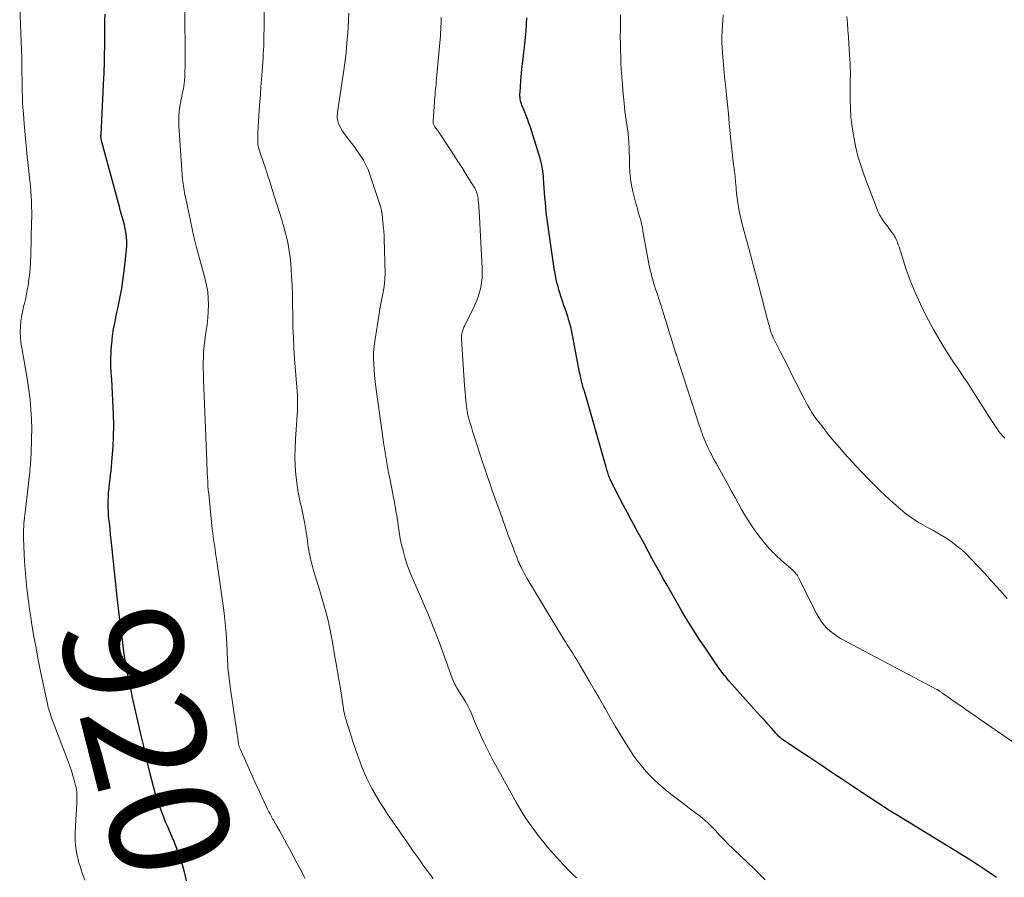
# Model space of a CAD drawing. Units: feet. Extents: x 2015000 to 2020028, y 515000 to 520000.
# Drawn here: x 2015173 to 2015339, y 516827 to 516971 of the extents above; entities that cross this region are included whole.
import ezdxf
from ezdxf.enums import TextEntityAlignment as Align

# ---------------------------------------------------------------- set-up
doc = ezdxf.new("R2010")
doc.units = ezdxf.units.FT
doc.header["$LTSCALE"] = 100
doc.header["$MEASUREMENT"] = 0
for name, color, linetype, lineweight in [('CONTOUR INDEX', 32, 'Continuous', 25), ('CONTOUR INDEX LABEL', 7, 'Continuous', 15), ('CONTOUR INTERMEDIATE', 40, 'Continuous', 15)]:
    doc.layers.add(name, color=color, linetype=linetype, lineweight=lineweight)
doc.styles.add('slant', font='romans.shx', dxfattribs={"oblique": 14.999978})

msp = doc.modelspace()

# ---------------------------------------------------------------- linework, layer by layer
at = {"layer": 'CONTOUR INDEX', "flags": 128}
for points, elevation in [([(2015201.42, 516826.9), (2015201.17, 516827.91), (2015201.06, 516828.33), (2015200.84, 516829.15), (2015200.6, 516829.97), (2015200.33, 516830.78), (2015200.05, 516831.58), (2015199.66, 516832.59), (2015199.55, 516832.88), (2015199.43, 516833.17), (2015199.31, 516833.46), (2015199.19, 516833.75), (2015199.06, 516834.04), (2015198.94, 516834.33), (2015198.81, 516834.62), (2015198.69, 516834.9), (2015198.24, 516835.94), (2015197.9, 516836.74), (2015197.58, 516837.56), (2015197.26, 516838.38), (2015196.96, 516839.2), (2015196.82, 516839.6), (2015196.47, 516840.63), (2015196.14, 516841.67), (2015195.85, 516842.71), (2015195.57, 516843.77), (2015195.31, 516844.86), (2015194.92, 516846.47), (2015194.54, 516848.07), (2015194.17, 516849.68), (2015193.8, 516851.29), (2015192.3, 516857.9), (2015192.27, 516858.02), (2015192.25, 516858.14), (2015192.22, 516858.26), (2015192.19, 516858.38), (2015192.17, 516858.5), (2015192.14, 516858.62), (2015192.11, 516858.74), (2015192.09, 516858.86), (2015191.67, 516860.87), (2015191.45, 516861.99), (2015191.25, 516863.12), (2015191.06, 516864.25), (2015190.9, 516865.38), (2015190.69, 516866.9), (2015190.44, 516868.8), (2015190.2, 516870.7), (2015189.98, 516872.59), (2015189.77, 516874.5), (2015188.87, 516883.09), (2015188.77, 516884.05), (2015188.67, 516885.01), (2015188.56, 516885.98), (2015188.46, 516886.94), (2015188.38, 516887.66), (2015188.33, 516888.26), (2015188.28, 516888.87), (2015188.26, 516889.47), (2015188.25, 516890.08), (2015188.26, 516890.68), (2015188.28, 516891.29), (2015188.33, 516891.89), (2015188.39, 516892.49), (2015188.42, 516892.76), (2015188.5, 516893.49), (2015188.59, 516894.23), (2015188.66, 516894.96), (2015188.73, 516895.7), (2015188.94, 516897.88), (2015189.08, 516899.71), (2015189.17, 516901.53), (2015189.18, 516903.37), (2015189.14, 516905.2), (2015189.04, 516907.5), (2015188.98, 516908.67), (2015188.92, 516909.83), (2015188.85, 516911), (2015188.77, 516912.16), (2015188.71, 516913.33), (2015188.69, 516914.49), (2015188.74, 516915.65), (2015188.82, 516916.82), (2015188.84, 516917.02), (2015188.99, 516918.28), (2015189.17, 516919.53), (2015189.4, 516920.78), (2015189.66, 516922.02), (2015189.86, 516922.91), (2015190.21, 516924.6), (2015190.53, 516926.29), (2015190.78, 516928), (2015191, 516929.71), (2015191.34, 516932.76), (2015191.39, 516933.5), (2015191.4, 516934.24), (2015191.34, 516934.98), (2015191.23, 516935.72), (2015191.17, 516936.03), (2015191.06, 516936.61), (2015190.93, 516937.19), (2015190.78, 516937.76), (2015190.62, 516938.32), (2015190.46, 516938.89), (2015190.29, 516939.46), (2015190.13, 516940.03), (2015189.98, 516940.6), (2015187.18, 516950.91), (2015187.14, 516951.05), (2015187.11, 516951.19), (2015187.09, 516951.33), (2015187.07, 516951.47), (2015187.05, 516951.64), (2015187.04, 516951.7), (2015187.04, 516951.76), (2015187.04, 516951.82), (2015187.04, 516951.88), (2015187.04, 516951.95), (2015187.04, 516952.01), (2015187.05, 516952.07), (2015187.05, 516952.13), (2015187.52, 516961.62), (2015187.56, 516962.34), (2015187.59, 516963.05), (2015187.61, 516963.76), (2015187.63, 516964.48), (2015187.65, 516965.19), (2015187.66, 516965.9), (2015187.67, 516966.62), (2015187.68, 516967.33), (2015187.68, 516968.05), (2015187.69, 516969.12), (2015187.7, 516970.2), (2015187.71, 516971.27), (2015187.73, 516972.34)], 920), ([(2015337.34, 516827.45), (2015335.79, 516828.49), (2015334.24, 516829.52), (2015332.67, 516830.52), (2015331.08, 516831.5), (2015320.65, 516837.91), (2015320.4, 516838.06), (2015320.15, 516838.21), (2015319.9, 516838.36), (2015319.65, 516838.52), (2015319.57, 516838.57), (2015319.36, 516838.7), (2015319.16, 516838.82), (2015318.95, 516838.96), (2015318.74, 516839.09), (2015318.54, 516839.22), (2015318.34, 516839.35), (2015318.13, 516839.49), (2015317.93, 516839.62), (2015314.9, 516841.62), (2015313.19, 516842.75), (2015311.48, 516843.89), (2015309.76, 516845.02), (2015308.05, 516846.16), (2015302.16, 516850.08), (2015301.91, 516850.25), (2015301.67, 516850.42), (2015301.44, 516850.6), (2015301.21, 516850.79), (2015300.99, 516850.98), (2015300.77, 516851.18), (2015300.56, 516851.39), (2015300.36, 516851.6), (2015299.57, 516852.49), (2015298.97, 516853.16), (2015298.38, 516853.82), (2015297.79, 516854.49), (2015297.19, 516855.15), (2015292.44, 516860.47), (2015292.19, 516860.75), (2015291.95, 516861.04), (2015291.71, 516861.33), (2015291.47, 516861.63), (2015291.24, 516861.93), (2015291.01, 516862.23), (2015290.79, 516862.54), (2015290.58, 516862.85), (2015290.09, 516863.57), (2015289.63, 516864.25), (2015289.17, 516864.92), (2015288.71, 516865.6), (2015288.25, 516866.27), (2015287.57, 516867.29), (2015286.78, 516868.48), (2015286.02, 516869.68), (2015285.27, 516870.9), (2015284.55, 516872.13), (2015282.05, 516876.48), (2015281.4, 516877.61), (2015280.75, 516878.76), (2015280.12, 516879.9), (2015279.49, 516881.05), (2015278.86, 516882.21), (2015278.24, 516883.36), (2015277.62, 516884.52), (2015277, 516885.67), (2015276.77, 516886.1), (2015276.1, 516887.37), (2015275.42, 516888.63), (2015274.75, 516889.9), (2015274.08, 516891.18), (2015273.17, 516892.91), (2015272.97, 516893.32), (2015272.77, 516893.73), (2015272.58, 516894.15), (2015272.4, 516894.57), (2015272.23, 516894.99), (2015272.08, 516895.42), (2015271.94, 516895.86), (2015271.8, 516896.29), (2015268.17, 516909.05), (2015268.11, 516909.27), (2015268.05, 516909.48), (2015267.99, 516909.69), (2015267.93, 516909.9), (2015267.86, 516910.11), (2015267.81, 516910.33), (2015267.75, 516910.54), (2015267.69, 516910.75), (2015267.65, 516910.94), (2015267.57, 516911.26), (2015267.5, 516911.57), (2015267.44, 516911.88), (2015267.37, 516912.19), (2015266.06, 516919.09), (2015266, 516919.38), (2015265.93, 516919.67), (2015265.86, 516919.96), (2015265.78, 516920.25), (2015265.7, 516920.54), (2015265.62, 516920.83), (2015265.53, 516921.11), (2015265.43, 516921.4), (2015264.92, 516922.94), (2015264.74, 516923.46), (2015264.57, 516923.98), (2015264.4, 516924.5), (2015264.22, 516925.03), (2015264.05, 516925.55), (2015263.89, 516926.07), (2015263.75, 516926.6), (2015263.61, 516927.13), (2015263.57, 516927.26), (2015263.44, 516927.86), (2015263.31, 516928.46), (2015263.2, 516929.06), (2015263.11, 516929.67), (2015261.89, 516938.26), (2015261.78, 516939.08), (2015261.69, 516939.89), (2015261.62, 516940.71), (2015261.56, 516941.53), (2015261.5, 516942.35), (2015261.44, 516943.16), (2015261.38, 516943.98), (2015261.31, 516944.8), (2015261.29, 516945.09), (2015261.17, 516946.04), (2015261.01, 516946.99), (2015260.79, 516947.92), (2015260.53, 516948.84), (2015259.1, 516953.34), (2015258.86, 516954.05), (2015258.61, 516954.76), (2015258.34, 516955.46), (2015258.06, 516956.16), (2015257.69, 516957.05), (2015257.59, 516957.3), (2015257.51, 516957.56), (2015257.45, 516957.82), (2015257.4, 516958.09), (2015257.37, 516958.36), (2015257.35, 516958.63), (2015257.35, 516958.9), (2015257.37, 516959.17), (2015257.53, 516961.21), (2015257.63, 516962.42), (2015257.75, 516963.62), (2015257.88, 516964.83), (2015258.02, 516966.03), (2015258.05, 516966.26), (2015258.18, 516967.35), (2015258.29, 516968.44), (2015258.39, 516969.54), (2015258.47, 516970.63), (2015258.53, 516971.73)], 940)]:
    msp.add_lwpolyline(points, dxfattribs=dict(at, elevation=elevation))
at = {"layer": 'CONTOUR INTERMEDIATE', "flags": 128}
for points, elevation in [([(2015242.77, 516827.25), (2015242, 516828.29), (2015241.88, 516828.45), (2015241.07, 516829.59), (2015240.26, 516830.72), (2015239.45, 516831.86), (2015238.66, 516833.01), (2015235.14, 516838.1), (2015234.49, 516839.07), (2015233.86, 516840.06), (2015233.26, 516841.06), (2015232.67, 516842.08), (2015232.51, 516842.38), (2015232.04, 516843.26), (2015231.6, 516844.16), (2015231.2, 516845.07), (2015230.82, 516846), (2015230.47, 516846.94), (2015230.13, 516847.88), (2015229.81, 516848.82), (2015229.5, 516849.77), (2015228.14, 516854), (2015228.1, 516854.13), (2015228.06, 516854.26), (2015228.02, 516854.4), (2015227.99, 516854.53), (2015227.95, 516854.67), (2015227.92, 516854.81), (2015227.89, 516854.94), (2015227.87, 516855.08), (2015227.82, 516855.36), (2015227.77, 516855.64), (2015227.72, 516855.92), (2015227.67, 516856.2), (2015227.63, 516856.48), (2015227.16, 516859.48), (2015226.87, 516861.26), (2015226.57, 516863.04), (2015226.25, 516864.82), (2015225.93, 516866.59), (2015225.43, 516869.22), (2015225.27, 516870.02), (2015225.09, 516870.82), (2015224.89, 516871.62), (2015224.67, 516872.41), (2015224.45, 516873.19), (2015224.22, 516873.98), (2015223.98, 516874.76), (2015223.75, 516875.55), (2015222.72, 516878.97), (2015222.53, 516879.62), (2015222.36, 516880.27), (2015222.21, 516880.93), (2015222.07, 516881.59), (2015222, 516881.97), (2015221.91, 516882.44), (2015221.83, 516882.92), (2015221.77, 516883.39), (2015221.71, 516883.87), (2015221.65, 516884.34), (2015221.58, 516884.82), (2015221.5, 516885.29), (2015221.42, 516885.76), (2015221.18, 516887.07), (2015221.02, 516887.91), (2015220.86, 516888.74), (2015220.67, 516889.57), (2015220.48, 516890.39), (2015220.3, 516891.22), (2015220.14, 516892.05), (2015220.01, 516892.89), (2015219.91, 516893.73), (2015219.77, 516895.03), (2015219.66, 516896.52), (2015219.6, 516898.02), (2015219.61, 516899.51), (2015219.67, 516901.01), (2015220.01, 516905.88), (2015220.02, 516906.18), (2015220.04, 516906.49), (2015220.05, 516906.79), (2015220.05, 516907.1), (2015220.05, 516907.41), (2015220.04, 516907.71), (2015220.02, 516908.02), (2015220.01, 516908.33), (2015219.54, 516914.5), (2015219.42, 516916.29), (2015219.33, 516918.07), (2015219.27, 516919.86), (2015219.23, 516921.65), (2015219.23, 516922.05), (2015219.2, 516923.64), (2015219.17, 516925.23), (2015219.11, 516926.82), (2015219.04, 516928.41), (2015218.99, 516929.45), (2015218.92, 516930.51), (2015218.81, 516931.57), (2015218.65, 516932.62), (2015218.46, 516933.67), (2015218.22, 516934.71), (2015217.97, 516935.75), (2015217.69, 516936.78), (2015217.38, 516937.8), (2015215.73, 516943.09), (2015215.37, 516944.23), (2015215.01, 516945.36), (2015214.63, 516946.49), (2015214.25, 516947.62), (2015213.59, 516949.58), (2015213.54, 516949.73), (2015213.5, 516949.89), (2015213.46, 516950.04), (2015213.42, 516950.2), (2015213.39, 516950.36), (2015213.37, 516950.52), (2015213.36, 516950.68), (2015213.36, 516950.84), (2015213.36, 516951.55), (2015213.36, 516952.06), (2015213.37, 516952.58), (2015213.4, 516953.1), (2015213.43, 516953.61), (2015213.53, 516955.09), (2015213.62, 516956.34), (2015213.71, 516957.6), (2015213.8, 516958.85), (2015213.89, 516960.1), (2015214.09, 516962.75), (2015214.1, 516962.92), (2015214.11, 516963.09), (2015214.13, 516963.26), (2015214.14, 516963.43), (2015214.16, 516963.6), (2015214.17, 516963.77), (2015214.18, 516963.94), (2015214.19, 516964.11), (2015214.26, 516965.06), (2015214.29, 516965.7), (2015214.32, 516966.35), (2015214.35, 516966.99), (2015214.36, 516967.64), (2015214.47, 516974.55)], 928), ([(2015184.31, 516826.97), (2015183.91, 516828.17), (2015183.78, 516828.56), (2015183.66, 516828.96), (2015183.53, 516829.35), (2015183.41, 516829.74), (2015183.29, 516830.14), (2015183.19, 516830.54), (2015183.1, 516830.94), (2015183.02, 516831.35), (2015182.9, 516832.06), (2015182.79, 516832.82), (2015182.72, 516833.59), (2015182.7, 516834.35), (2015182.71, 516835.13), (2015182.97, 516839.98), (2015182.98, 516840.35), (2015182.99, 516840.72), (2015183, 516841.09), (2015182.99, 516841.45), (2015182.97, 516841.82), (2015182.94, 516842.18), (2015182.87, 516842.54), (2015182.79, 516842.9), (2015182.55, 516843.77), (2015182.32, 516844.56), (2015182.08, 516845.35), (2015181.81, 516846.12), (2015181.53, 516846.89), (2015178.76, 516854.26), (2015178.65, 516854.55), (2015178.55, 516854.83), (2015178.46, 516855.12), (2015178.36, 516855.41), (2015178.28, 516855.7), (2015178.2, 516855.99), (2015178.12, 516856.29), (2015178.06, 516856.58), (2015176.92, 516861.99), (2015176.52, 516863.95), (2015176.14, 516865.91), (2015175.79, 516867.88), (2015175.46, 516869.85), (2015175.25, 516871.16), (2015175.04, 516872.48), (2015174.86, 516873.81), (2015174.69, 516875.13), (2015174.54, 516876.46), (2015174.42, 516877.79), (2015174.31, 516879.12), (2015174.23, 516880.45), (2015174.16, 516881.78), (2015174.06, 516884.44), (2015174.05, 516884.92), (2015174.05, 516885.39), (2015174.06, 516885.87), (2015174.08, 516886.35), (2015174.11, 516886.83), (2015174.15, 516887.3), (2015174.2, 516887.78), (2015174.25, 516888.25), (2015175.04, 516895.04), (2015175.08, 516895.46), (2015175.13, 516895.87), (2015175.17, 516896.29), (2015175.21, 516896.71), (2015175.24, 516897.13), (2015175.27, 516897.55), (2015175.3, 516897.96), (2015175.31, 516898.38), (2015175.4, 516901.1), (2015175.42, 516902.73), (2015175.39, 516904.36), (2015175.28, 516905.99), (2015175.14, 516907.62), (2015174.93, 516909.25), (2015174.71, 516910.87), (2015174.45, 516912.48), (2015174.16, 516914.09), (2015173.74, 516916.33), (2015173.61, 516917.23), (2015173.52, 516918.13), (2015173.5, 516919.03), (2015173.53, 516919.94), (2015173.62, 516920.84), (2015173.74, 516921.74), (2015173.91, 516922.63), (2015174.12, 516923.51), (2015174.13, 516923.54), (2015174.35, 516924.43), (2015174.55, 516925.33), (2015174.72, 516926.24), (2015174.86, 516927.15), (2015174.9, 516927.46), (2015175.03, 516928.53), (2015175.14, 516929.61), (2015175.21, 516930.68), (2015175.26, 516931.76), (2015175.41, 516937.41), (2015175.42, 516938.28), (2015175.43, 516939.16), (2015175.41, 516940.03), (2015175.38, 516940.9), (2015175.34, 516941.77), (2015175.28, 516942.64), (2015175.21, 516943.51), (2015175.12, 516944.38), (2015174.88, 516946.52), (2015174.68, 516948.37), (2015174.5, 516950.21), (2015174.32, 516952.06), (2015174.16, 516953.9), (2015174.02, 516955.61), (2015173.94, 516956.6), (2015173.88, 516957.6), (2015173.85, 516958.6), (2015173.82, 516959.6), (2015173.81, 516960.48), (2015173.81, 516961.04), (2015173.8, 516961.6), (2015173.79, 516962.16), (2015173.79, 516962.72), (2015173.78, 516963.28), (2015173.77, 516963.84), (2015173.76, 516964.4), (2015173.74, 516964.96), (2015173.4, 516973.46)], 916), ([(2015221.29, 516827.27), (2015221.18, 516827.49), (2015220.57, 516828.68), (2015219.94, 516829.88), (2015219.32, 516831.06), (2015218.68, 516832.25), (2015218.2, 516833.14), (2015217.8, 516833.88), (2015217.4, 516834.61), (2015216.98, 516835.34), (2015216.56, 516836.07), (2015215.98, 516837.07), (2015215.85, 516837.3), (2015215.73, 516837.52), (2015215.6, 516837.75), (2015215.48, 516837.98), (2015215.36, 516838.21), (2015215.24, 516838.44), (2015215.13, 516838.68), (2015215.01, 516838.91), (2015214.44, 516840.13), (2015214.05, 516840.98), (2015213.66, 516841.82), (2015213.27, 516842.67), (2015212.88, 516843.52), (2015210.39, 516849.04), (2015210.35, 516849.15), (2015210.3, 516849.26), (2015210.26, 516849.37), (2015210.23, 516849.49), (2015210.2, 516849.6), (2015210.17, 516849.72), (2015210.15, 516849.84), (2015210.12, 516849.96), (2015209.71, 516852.7), (2015209.49, 516854.2), (2015209.27, 516855.69), (2015209.06, 516857.18), (2015208.85, 516858.68), (2015208.43, 516861.76), (2015208.4, 516862.03), (2015208.37, 516862.29), (2015208.35, 516862.56), (2015208.33, 516862.83), (2015208.32, 516863.09), (2015208.31, 516863.36), (2015208.3, 516863.63), (2015208.28, 516863.9), (2015208.15, 516866.75), (2015208.04, 516868.44), (2015207.91, 516870.13), (2015207.72, 516871.81), (2015207.5, 516873.49), (2015206.49, 516880.51), (2015206.39, 516881.18), (2015206.29, 516881.86), (2015206.18, 516882.53), (2015206.08, 516883.2), (2015205.97, 516883.88), (2015205.88, 516884.56), (2015205.79, 516885.23), (2015205.72, 516885.91), (2015205.12, 516891.8), (2015205.05, 516892.5), (2015205, 516893.19), (2015204.95, 516893.89), (2015204.92, 516894.59), (2015204.89, 516895.29), (2015204.86, 516895.98), (2015204.83, 516896.68), (2015204.8, 516897.38), (2015204.26, 516910.96), (2015204.23, 516911.91), (2015204.21, 516912.86), (2015204.21, 516913.81), (2015204.23, 516914.77), (2015204.27, 516915.72), (2015204.34, 516916.67), (2015204.45, 516917.61), (2015204.59, 516918.55), (2015204.7, 516919.19), (2015204.85, 516920.27), (2015204.97, 516921.36), (2015205.04, 516922.45), (2015205.08, 516923.54), (2015205.05, 516924.63), (2015204.95, 516925.71), (2015204.77, 516926.78), (2015204.53, 516927.85), (2015203.1, 516933.16), (2015203.04, 516933.38), (2015202.98, 516933.61), (2015202.91, 516933.83), (2015202.85, 516934.06), (2015202.79, 516934.28), (2015202.73, 516934.51), (2015202.67, 516934.73), (2015202.62, 516934.96), (2015201.21, 516941.65), (2015201.14, 516942.02), (2015201.06, 516942.39), (2015200.99, 516942.76), (2015200.93, 516943.13), (2015200.87, 516943.5), (2015200.82, 516943.87), (2015200.78, 516944.24), (2015200.75, 516944.61), (2015200.13, 516953.61), (2015200.1, 516954.44), (2015200.11, 516955.26), (2015200.18, 516956.08), (2015200.3, 516956.9), (2015200.43, 516957.67), (2015200.51, 516958.1), (2015200.59, 516958.54), (2015200.69, 516958.96), (2015200.79, 516959.39), (2015200.88, 516959.82), (2015200.96, 516960.25), (2015201.01, 516960.69), (2015201.05, 516961.12), (2015201.1, 516961.88), (2015201.14, 516962.7), (2015201.18, 516963.51), (2015201.19, 516964.33), (2015201.19, 516965.15), (2015201.13, 516972.67)], 924), ([(2015266.89, 516827.36), (2015266.71, 516827.51), (2015266.54, 516827.66), (2015266.4, 516827.79), (2015266.17, 516828.01), (2015265.94, 516828.23), (2015265.71, 516828.46), (2015265.49, 516828.69), (2015263.96, 516830.33), (2015262.99, 516831.39), (2015262.05, 516832.48), (2015261.13, 516833.59), (2015260.24, 516834.72), (2015260.13, 516834.86), (2015259.23, 516836.09), (2015258.37, 516837.35), (2015257.56, 516838.64), (2015256.79, 516839.96), (2015252.72, 516847.35), (2015251.95, 516848.8), (2015251.23, 516850.26), (2015250.55, 516851.75), (2015249.91, 516853.25), (2015249.34, 516854.66), (2015248.99, 516855.46), (2015248.61, 516856.25), (2015248.19, 516857.02), (2015247.74, 516857.77), (2015247.12, 516858.73), (2015246.96, 516858.99), (2015246.79, 516859.25), (2015246.64, 516859.51), (2015246.48, 516859.78), (2015246.33, 516860.05), (2015246.2, 516860.33), (2015246.08, 516860.61), (2015245.97, 516860.89), (2015244.21, 516865.85), (2015243.85, 516866.84), (2015243.48, 516867.84), (2015243.09, 516868.83), (2015242.7, 516869.81), (2015242.29, 516870.79), (2015241.88, 516871.77), (2015241.47, 516872.74), (2015241.05, 516873.72), (2015239.27, 516877.81), (2015238.84, 516878.85), (2015238.45, 516879.91), (2015238.11, 516880.98), (2015237.8, 516882.07), (2015237.63, 516882.72), (2015237.44, 516883.49), (2015237.28, 516884.26), (2015237.15, 516885.05), (2015237.03, 516885.83), (2015236.92, 516886.62), (2015236.81, 516887.4), (2015236.68, 516888.18), (2015236.54, 516888.97), (2015236.39, 516889.75), (2015236.17, 516890.93), (2015235.95, 516892.1), (2015235.73, 516893.27), (2015235.5, 516894.45), (2015235.32, 516895.43), (2015235.02, 516897.1), (2015234.73, 516898.77), (2015234.47, 516900.44), (2015234.23, 516902.12), (2015233.18, 516909.74), (2015233.06, 516910.7), (2015232.96, 516911.67), (2015232.87, 516912.63), (2015232.81, 516913.6), (2015232.79, 516914.56), (2015232.8, 516915.53), (2015232.88, 516916.49), (2015233, 516917.45), (2015233.71, 516922.04), (2015233.85, 516922.89), (2015234, 516923.74), (2015234.18, 516924.58), (2015234.36, 516925.42), (2015234.52, 516926.27), (2015234.64, 516927.11), (2015234.7, 516927.97), (2015234.71, 516928.82), (2015234.58, 516934.64), (2015234.57, 516934.99), (2015234.55, 516935.34), (2015234.52, 516935.68), (2015234.49, 516936.03), (2015234.45, 516936.38), (2015234.42, 516936.73), (2015234.39, 516937.08), (2015234.35, 516937.43), (2015234.29, 516938.07), (2015234.21, 516938.74), (2015234.1, 516939.4), (2015233.94, 516940.05), (2015233.75, 516940.7), (2015232.18, 516945.4), (2015231.87, 516946.24), (2015231.51, 516947.05), (2015231.08, 516947.82), (2015230.61, 516948.58), (2015230.4, 516948.89), (2015229.99, 516949.47), (2015229.58, 516950.04), (2015229.16, 516950.6), (2015228.73, 516951.15), (2015228.52, 516951.42), (2015228.19, 516951.84), (2015227.88, 516952.28), (2015227.59, 516952.72), (2015227.32, 516953.18), (2015227.09, 516953.58), (2015226.95, 516953.85), (2015226.85, 516954.12), (2015226.77, 516954.41), (2015226.72, 516954.71), (2015226.71, 516955.01), (2015226.7, 516955.31), (2015226.72, 516955.61), (2015226.75, 516955.91), (2015227.74, 516962.54), (2015227.96, 516964.19), (2015228.17, 516965.85), (2015228.33, 516967.51), (2015228.46, 516969.18), (2015228.53, 516970.16), (2015228.59, 516971.33), (2015228.62, 516972.51)], 932), ([(2015298.52, 516827.03), (2015297.6, 516827.96), (2015296.67, 516828.88), (2015292.16, 516833.23), (2015291.83, 516833.56), (2015291.5, 516833.89), (2015291.17, 516834.23), (2015290.85, 516834.57), (2015290.53, 516834.92), (2015290.21, 516835.26), (2015289.88, 516835.6), (2015289.56, 516835.94), (2015289.32, 516836.18), (2015288.87, 516836.62), (2015288.4, 516837.05), (2015287.92, 516837.45), (2015287.42, 516837.85), (2015286.66, 516838.42), (2015285.77, 516839.09), (2015284.89, 516839.76), (2015284.01, 516840.43), (2015283.13, 516841.11), (2015281.81, 516842.14), (2015280.92, 516842.87), (2015280.07, 516843.64), (2015279.25, 516844.44), (2015278.47, 516845.28), (2015277.74, 516846.16), (2015277.03, 516847.06), (2015276.37, 516848), (2015275.73, 516848.96), (2015275.14, 516849.91), (2015274.24, 516851.37), (2015273.36, 516852.83), (2015272.5, 516854.31), (2015271.65, 516855.79), (2015271.48, 516856.09), (2015270.68, 516857.5), (2015269.87, 516858.9), (2015269.05, 516860.31), (2015268.23, 516861.7), (2015267.18, 516863.48), (2015266.88, 516863.99), (2015266.57, 516864.49), (2015266.26, 516864.99), (2015265.94, 516865.49), (2015265.62, 516865.99), (2015265.3, 516866.49), (2015264.99, 516866.99), (2015264.69, 516867.49), (2015258.54, 516877.69), (2015258.3, 516878.1), (2015258.07, 516878.52), (2015257.84, 516878.94), (2015257.63, 516879.37), (2015257.5, 516879.63), (2015257.36, 516879.94), (2015257.22, 516880.24), (2015257.08, 516880.55), (2015256.95, 516880.87), (2015256.82, 516881.18), (2015256.7, 516881.5), (2015256.57, 516881.81), (2015256.45, 516882.13), (2015256.25, 516882.63), (2015256.03, 516883.19), (2015255.82, 516883.76), (2015255.61, 516884.33), (2015255.4, 516884.9), (2015254.02, 516888.73), (2015253.59, 516889.95), (2015253.15, 516891.17), (2015252.72, 516892.39), (2015252.29, 516893.62), (2015251.86, 516894.84), (2015251.44, 516896.07), (2015251.03, 516897.3), (2015250.63, 516898.53), (2015249.84, 516900.99), (2015249.63, 516901.66), (2015249.42, 516902.34), (2015249.22, 516903.02), (2015249.02, 516903.7), (2015248.69, 516904.83), (2015248.66, 516904.94), (2015248.63, 516905.06), (2015248.6, 516905.17), (2015248.58, 516905.28), (2015248.56, 516905.4), (2015248.53, 516905.51), (2015248.51, 516905.63), (2015248.5, 516905.74), (2015248.46, 516905.96), (2015248.43, 516906.19), (2015248.4, 516906.42), (2015248.37, 516906.64), (2015248.35, 516906.87), (2015248.26, 516907.61), (2015248.2, 516908.21), (2015248.14, 516908.8), (2015248.09, 516909.4), (2015248.05, 516910), (2015247.55, 516917.76), (2015247.54, 516918.07), (2015247.56, 516918.37), (2015247.6, 516918.67), (2015247.66, 516918.96), (2015247.75, 516919.25), (2015247.85, 516919.54), (2015247.96, 516919.82), (2015248.09, 516920.1), (2015249.73, 516923.4), (2015250.06, 516924.14), (2015250.35, 516924.89), (2015250.58, 516925.67), (2015250.78, 516926.46), (2015250.91, 516927.26), (2015251, 516928.06), (2015251.03, 516928.87), (2015251.02, 516929.68), (2015250.51, 516939.36), (2015250.48, 516939.79), (2015250.45, 516940.21), (2015250.41, 516940.64), (2015250.37, 516941.06), (2015250.33, 516941.47), (2015250.29, 516941.68), (2015250.25, 516941.9), (2015250.2, 516942.11), (2015250.14, 516942.33), (2015250.06, 516942.53), (2015249.98, 516942.74), (2015249.88, 516942.93), (2015249.77, 516943.12), (2015248.8, 516944.71), (2015248.19, 516945.69), (2015247.58, 516946.66), (2015246.96, 516947.63), (2015246.33, 516948.6), (2015243.98, 516952.18), (2015243.81, 516952.43), (2015243.64, 516952.67), (2015243.47, 516952.92), (2015243.29, 516953.16), (2015243.09, 516953.44), (2015243.02, 516953.54), (2015242.95, 516953.65), (2015242.9, 516953.76), (2015242.84, 516953.88), (2015242.8, 516954), (2015242.78, 516954.13), (2015242.77, 516954.25), (2015242.77, 516954.38), (2015243, 516957.59), (2015243.04, 516958), (2015243.07, 516958.42), (2015243.11, 516958.84), (2015243.15, 516959.25), (2015243.19, 516959.67), (2015243.23, 516960.09), (2015243.27, 516960.5), (2015243.31, 516960.92), (2015244, 516968.75), (2015244.04, 516969.25), (2015244.08, 516969.75), (2015244.1, 516970.25), (2015244.12, 516970.76), (2015244.13, 516971.26), (2015244.13, 516971.77)], 936), ([(2015342.23, 516848.72), (2015334.61, 516853.98), (2015333.52, 516854.74), (2015332.43, 516855.49), (2015331.34, 516856.24), (2015330.25, 516857), (2015328.29, 516858.36), (2015328.18, 516858.44), (2015328.07, 516858.51), (2015327.97, 516858.59), (2015327.86, 516858.66), (2015327.76, 516858.74), (2015327.7, 516858.78), (2015327.65, 516858.81), (2015327.59, 516858.85), (2015327.53, 516858.89), (2015327.47, 516858.92), (2015327.42, 516858.96), (2015327.36, 516858.99), (2015327.3, 516859.02), (2015311.29, 516867.51), (2015310.64, 516867.9), (2015310.02, 516868.32), (2015309.43, 516868.79), (2015308.88, 516869.3), (2015308.37, 516869.86), (2015307.9, 516870.45), (2015307.49, 516871.08), (2015307.12, 516871.74), (2015304.11, 516877.76), (2015304.01, 516877.93), (2015303.91, 516878.1), (2015303.8, 516878.27), (2015303.68, 516878.42), (2015303.55, 516878.58), (2015303.41, 516878.72), (2015303.27, 516878.86), (2015303.13, 516879), (2015301.28, 516880.6), (2015300.25, 516881.57), (2015299.26, 516882.58), (2015298.34, 516883.65), (2015297.47, 516884.77), (2015296.84, 516885.63), (2015296.21, 516886.53), (2015295.61, 516887.44), (2015295.04, 516888.37), (2015294.5, 516889.32), (2015293.98, 516890.27), (2015293.45, 516891.23), (2015292.92, 516892.19), (2015292.39, 516893.14), (2015290.26, 516896.98), (2015289.92, 516897.6), (2015289.59, 516898.22), (2015289.27, 516898.85), (2015288.95, 516899.48), (2015288.72, 516899.98), (2015288.53, 516900.37), (2015288.36, 516900.76), (2015288.2, 516901.16), (2015288.05, 516901.56), (2015287.91, 516901.97), (2015287.77, 516902.38), (2015287.63, 516902.79), (2015287.5, 516903.19), (2015283.87, 516914.35), (2015283.84, 516914.46), (2015283.8, 516914.58), (2015283.76, 516914.69), (2015283.72, 516914.81), (2015283.69, 516914.92), (2015283.67, 516914.98), (2015283.65, 516915.04), (2015283.63, 516915.1), (2015283.61, 516915.15), (2015283.59, 516915.21), (2015283.57, 516915.27), (2015283.55, 516915.33), (2015283.53, 516915.39), (2015281.5, 516921.91), (2015281.22, 516922.8), (2015280.94, 516923.69), (2015280.65, 516924.58), (2015280.36, 516925.47), (2015280.12, 516926.2), (2015279.96, 516926.72), (2015279.79, 516927.25), (2015279.64, 516927.78), (2015279.49, 516928.31), (2015279.36, 516928.84), (2015279.23, 516929.37), (2015279.12, 516929.91), (2015279.01, 516930.45), (2015278, 516935.9), (2015277.96, 516936.16), (2015277.91, 516936.41), (2015277.86, 516936.67), (2015277.82, 516936.92), (2015277.77, 516937.18), (2015277.71, 516937.43), (2015277.64, 516937.68), (2015277.57, 516937.93), (2015277.39, 516938.54), (2015277.22, 516939.09), (2015277.06, 516939.64), (2015276.91, 516940.2), (2015276.76, 516940.76), (2015276.3, 516942.55), (2015276.07, 516943.63), (2015275.89, 516944.71), (2015275.79, 516945.81), (2015275.74, 516946.92), (2015275.74, 516947.51), (2015275.73, 516948.32), (2015275.71, 516949.13), (2015275.68, 516949.95), (2015275.64, 516950.76), (2015275.63, 516950.92), (2015275.57, 516951.65), (2015275.5, 516952.38), (2015275.4, 516953.11), (2015275.28, 516953.83), (2015275.16, 516954.55), (2015275.05, 516955.28), (2015274.96, 516956), (2015274.88, 516956.73), (2015274.82, 516957.39), (2015274.72, 516958.45), (2015274.63, 516959.51), (2015274.54, 516960.57), (2015274.46, 516961.64), (2015274.44, 516961.95), (2015274.37, 516963.05), (2015274.31, 516964.15), (2015274.26, 516965.24), (2015274.23, 516966.34), (2015274.21, 516967.44), (2015274.2, 516968.54), (2015274.21, 516969.64), (2015274.22, 516970.74), (2015274.23, 516971.31), (2015274.25, 516972.21)], 944), ([(2015339.13, 516874.29), (2015337.87, 516875.68), (2015336.61, 516877.06), (2015335.35, 516878.44), (2015334.09, 516879.82), (2015333.1, 516880.88), (2015332.3, 516881.7), (2015331.47, 516882.47), (2015330.58, 516883.18), (2015329.67, 516883.86), (2015328.71, 516884.48), (2015327.74, 516885.09), (2015326.75, 516885.65), (2015325.75, 516886.19), (2015325.37, 516886.39), (2015324.19, 516887.05), (2015323.05, 516887.78), (2015321.98, 516888.59), (2015320.95, 516889.46), (2015319.42, 516890.85), (2015317.78, 516892.4), (2015316.16, 516893.97), (2015314.6, 516895.6), (2015313.07, 516897.25), (2015311.89, 516898.55), (2015310.98, 516899.59), (2015310.08, 516900.64), (2015309.21, 516901.7), (2015308.34, 516902.78), (2015307.38, 516904), (2015307.02, 516904.48), (2015306.67, 516904.97), (2015306.35, 516905.48), (2015306.04, 516906), (2015305.75, 516906.53), (2015305.46, 516907.06), (2015305.17, 516907.59), (2015304.89, 516908.13), (2015303.68, 516910.51), (2015303.01, 516911.82), (2015302.35, 516913.12), (2015301.69, 516914.43), (2015301.04, 516915.74), (2015299.88, 516918.09), (2015299.79, 516918.28), (2015299.7, 516918.46), (2015299.63, 516918.65), (2015299.55, 516918.84), (2015299.54, 516918.86), (2015299.48, 516919.04), (2015299.41, 516919.22), (2015299.36, 516919.41), (2015299.3, 516919.59), (2015299.21, 516919.9), (2015299.12, 516920.24), (2015299.03, 516920.58), (2015298.94, 516920.92), (2015298.85, 516921.26), (2015297.46, 516926.68), (2015297.13, 516927.95), (2015296.8, 516929.22), (2015296.46, 516930.48), (2015296.12, 516931.75), (2015294.65, 516937.09), (2015294.46, 516937.81), (2015294.29, 516938.54), (2015294.14, 516939.27), (2015294.01, 516940.01), (2015293.9, 516940.75), (2015293.8, 516941.49), (2015293.72, 516942.23), (2015293.64, 516942.98), (2015293.62, 516943.25), (2015293.54, 516944.13), (2015293.45, 516945.02), (2015293.36, 516945.9), (2015293.25, 516946.78), (2015293.22, 516947.08), (2015293.09, 516948.11), (2015292.97, 516949.14), (2015292.86, 516950.17), (2015292.76, 516951.2), (2015292.65, 516952.36), (2015292.49, 516953.97), (2015292.33, 516955.58), (2015292.17, 516957.19), (2015292, 516958.8), (2015291.83, 516960.48), (2015291.7, 516961.82), (2015291.58, 516963.16), (2015291.47, 516964.51), (2015291.37, 516965.85), (2015291.3, 516966.7), (2015291.26, 516967.62), (2015291.24, 516968.55), (2015291.27, 516969.47), (2015291.33, 516970.39), (2015291.4, 516971.32), (2015291.47, 516972.24)], 948), ([(2015338.72, 516901.16), (2015338.38, 516901.53), (2015338.06, 516901.92), (2015337.75, 516902.32), (2015337.46, 516902.73), (2015337.17, 516903.14), (2015336.88, 516903.56), (2015336.61, 516903.98), (2015333.46, 516908.91), (2015332.62, 516910.22), (2015331.76, 516911.52), (2015330.9, 516912.82), (2015330.02, 516914.11), (2015329.16, 516915.4), (2015328.33, 516916.72), (2015327.54, 516918.06), (2015326.78, 516919.42), (2015325.54, 516921.71), (2015324.57, 516923.65), (2015323.66, 516925.61), (2015322.87, 516927.62), (2015322.14, 516929.66), (2015320.98, 516933.26), (2015320.89, 516933.53), (2015320.8, 516933.79), (2015320.7, 516934.05), (2015320.6, 516934.31), (2015320.49, 516934.57), (2015320.37, 516934.82), (2015320.23, 516935.06), (2015320.08, 516935.29), (2015319.83, 516935.63), (2015319.54, 516936.03), (2015319.25, 516936.43), (2015318.96, 516936.83), (2015318.67, 516937.22), (2015318.27, 516937.76), (2015318.15, 516937.94), (2015318.03, 516938.11), (2015317.91, 516938.3), (2015317.81, 516938.48), (2015317.7, 516938.67), (2015317.61, 516938.86), (2015317.52, 516939.06), (2015317.44, 516939.26), (2015315.23, 516944.99), (2015314.65, 516946.63), (2015314.14, 516948.29), (2015313.73, 516949.98), (2015313.38, 516951.68), (2015313.26, 516952.36), (2015313.05, 516953.74), (2015312.9, 516955.12), (2015312.82, 516956.51), (2015312.78, 516957.91), (2015312.79, 516959.37), (2015312.79, 516960.04), (2015312.8, 516960.7), (2015312.8, 516961.37), (2015312.81, 516962.03), (2015312.81, 516962.7), (2015312.8, 516963.37), (2015312.77, 516964.03), (2015312.74, 516964.7), (2015312.57, 516967.35), (2015312.49, 516968.5), (2015312.41, 516969.65), (2015312.31, 516970.8), (2015312.21, 516971.95)], 952)]:
    msp.add_lwpolyline(points, dxfattribs=dict(at, elevation=elevation))

# ---------------------------------------------------------------- texts
at = {"layer": 'CONTOUR INDEX LABEL', "style": 'slant', "oblique": 15}
msp.add_text('920', height=20, rotation=284.263, dxfattribs=at).set_placement((2015194.77, 516850.35, 920), align=Align.MIDDLE_CENTER)

doc.saveas('drawing.dxf')
